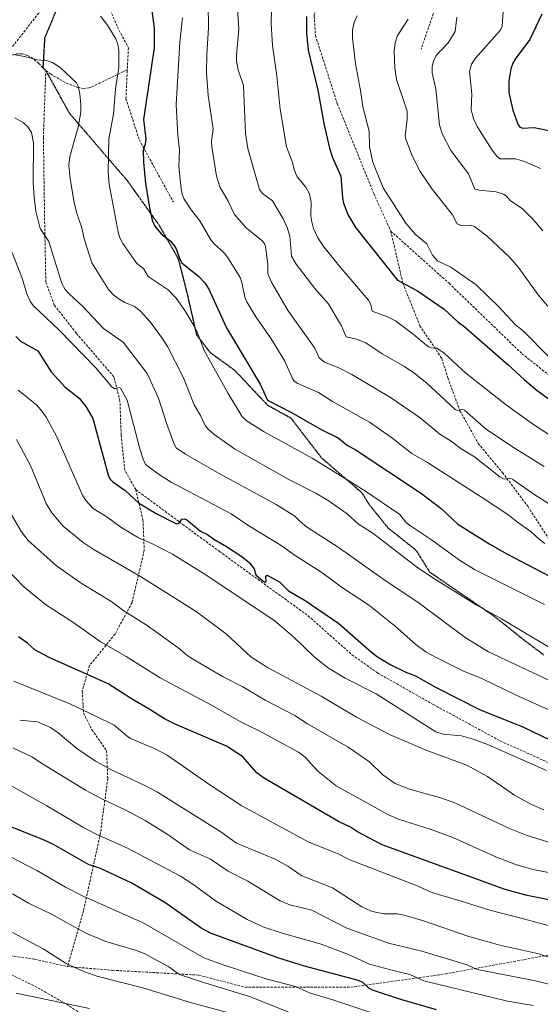
# Model space of a CAD drawing. Units: metres. Extents: x 651171 to 654632, y 4757860 to 4760249.
# Drawn here: x 654091 to 654305, y 4758267 to 4758672 of the extents above; entities that cross this region are included whole.
import ezdxf

# ---------------------------------------------------------------- set-up
doc = ezdxf.new("R2010")
doc.units = ezdxf.units.M
doc.header["$MEASUREMENT"] = 0
doc.linetypes.add('TRAZOS2', pattern=[0.375, 0.25, -0.125])
doc.linetypes.add('TRAZOSX2', pattern=[1.5, 1, -0.5])
for name, color, linetype, lineweight in [('Curva de nivel maestra', 36, 'Continuous', 30), ('Curva de nivel normal', 36, 'Continuous', 0), ('Ruta', 19, 'TRAZOS2', 30), ('Senda', 19, 'TRAZOSX2', 0)]:
    doc.layers.add(name, color=color, linetype=linetype, lineweight=lineweight)

# ---------------------------------------------------------------- blocks, each defined once
blk = doc.blocks.new('*U155')
at = {"layer": 'Curva de nivel normal', "color": 36, "linetype": 'Continuous', "lineweight": 0}
blk.add_polyline3d([(654087.77, 4758576.86, 1320), (654092.06, 4758566.07, 1320), (654094.14, 4758559.24, 1320), (654095.64, 4758556.01, 1320), (654096.75, 4758554.51, 1320), (654107.36, 4758544.31, 1320), (654122.52, 4758528.71, 1320), (654129.07, 4758520.99, 1320), (654130.21, 4758520.19, 1320), (654132.03, 4758520.66, 1320), (654132.71, 4758520.35, 1320), (654135.45, 4758515.51, 1320), (654140.58, 4758495.45, 1320), (654141.93, 4758491.13, 1320), (654142.97, 4758488.89, 1320), (654149.06, 4758484.46, 1320), (654153.56, 4758481.64, 1320), (654178.26, 4758468.6, 1320), (654185.44, 4758463.7, 1320), (654198.44, 4758455.88, 1320), (654204.15, 4758451.75, 1320), (654215.49, 4758444.43, 1320), (654223.98, 4758438.14, 1320), (654234.75, 4758431.09, 1320), (654245.66, 4758422.42, 1320), (654254.22, 4758414.79, 1320), (654258.55, 4758411.71, 1320), (654262.56, 4758409.43, 1320), (654273.54, 4758403.98, 1320), (654281.42, 4758400.82, 1320), (654295.6, 4758393.92, 1320), (654313.89, 4758385.72, 1320)], dxfattribs=at)
blk = doc.blocks.new('*U158')
at = {"layer": 'Curva de nivel normal', "color": 36, "linetype": 'Continuous', "lineweight": 0}
blk.add_polyline3d([(654088.41, 4758657.81, 1310), (654093.15, 4758657.04, 1310), (654098.52, 4758655.59, 1310), (654102.63, 4758655.26, 1310), (654104.61, 4758654.52, 1310), (654107.87, 4758652.45, 1310), (654114.52, 4758646.18, 1310), (654115.18, 4758644.79, 1310), (654115.85, 4758641.64, 1310), (654116.3, 4758637.23, 1310), (654116.27, 4758634.04, 1310), (654115.22, 4758627.91, 1310), (654111.8, 4758615.85, 1310), (654111.42, 4758612.1, 1310), (654111.98, 4758606.64, 1310), (654113.55, 4758596.93, 1310), (654114.69, 4758592.29, 1310), (654116.62, 4758586.8, 1310), (654117.88, 4758581.54, 1310), (654120.81, 4758572.07, 1310), (654127.73, 4758561.09, 1310), (654129.96, 4758558.72, 1310), (654132.14, 4758557.02, 1310), (654134.49, 4758555.64, 1310), (654138.41, 4758554.07, 1310), (654140.78, 4758552.24, 1310), (654144.82, 4758547.71, 1310), (654149.78, 4758540.97, 1310), (654151.94, 4758537.5, 1310), (654158.54, 4758524.64, 1310), (654162.95, 4758513.55, 1310), (654165.58, 4758509.12, 1310), (654167.54, 4758504.98, 1310), (654168.56, 4758503.61, 1310), (654171.09, 4758501.44, 1310), (654179.52, 4758495.42, 1310), (654201.95, 4758482.79, 1310), (654213.09, 4758477.14, 1310), (654218.16, 4758474.08, 1310), (654225.92, 4758468.7, 1310), (654230.58, 4758464.44, 1310), (654236.49, 4758460.7, 1310), (654255.1, 4758446.41, 1310), (654262.38, 4758441.52, 1310), (654279.11, 4758431.19, 1310), (654289.52, 4758425.32, 1310), (654317.71, 4758408.45, 1310)], dxfattribs=at)
blk = doc.blocks.new('*U159')
at = {"layer": 'Curva de nivel normal', "color": 36, "linetype": 'Continuous', "lineweight": 0}
blk.add_polyline3d([(654090.49, 4758519.55, 1330), (654098.02, 4758513.48, 1330), (654099.88, 4758511.51, 1330), (654102.07, 4758508.42, 1330), (654106.3, 4758500.68, 1330), (654117.13, 4758476.02, 1330), (654118.46, 4758473.95, 1330), (654121.43, 4758470.81, 1330), (654127, 4758467.44, 1330), (654132.82, 4758463.2, 1330), (654140.02, 4758458.75, 1330), (654145.51, 4758456.4, 1330), (654154.01, 4758451.98, 1330), (654167.76, 4758443.55, 1330), (654196.31, 4758424.4, 1330), (654204.05, 4758417.82, 1330), (654212.2, 4758409.93, 1330), (654217.89, 4758405.34, 1330), (654225.17, 4758400.92, 1330), (654237.88, 4758394.55, 1330), (654262.43, 4758378.83, 1330), (654265.5, 4758377.81, 1330), (654273.06, 4758377.25, 1330), (654277.89, 4758375.78, 1330), (654284.15, 4758373.47, 1330), (654308.03, 4758362.88, 1330)], dxfattribs=at)
blk = doc.blocks.new('*U161')
at = {"layer": 'Curva de nivel normal', "color": 36, "linetype": 'Continuous', "lineweight": 0}
blk.add_polyline3d([(654230.03, 4758673.82, 1270), (654228.88, 4758671.04, 1270), (654228.21, 4758667.96, 1270), (654228.16, 4758664.67, 1270), (654229.34, 4758653.95, 1270), (654231.45, 4758643.04, 1270), (654232.39, 4758636.28, 1270), (654235.08, 4758626.3, 1270), (654235.21, 4758619.93, 1270), (654236.59, 4758613.51, 1270), (654240.84, 4758602.98, 1270), (654250.09, 4758588.42, 1270), (654254.07, 4758583.64, 1270), (654258.76, 4758579.86, 1270), (654261.12, 4758575.19, 1270), (654263.11, 4758572.9, 1270), (654268.65, 4758570.28, 1270), (654279.02, 4758562.98, 1270), (654288.43, 4758553.94, 1270), (654295.13, 4758546.61, 1270), (654298.83, 4758543.63, 1270), (654308.66, 4758533.56, 1270)], dxfattribs=at)
blk = doc.blocks.new('*U164')
at = {"layer": 'Curva de nivel normal', "color": 36, "linetype": 'Continuous', "lineweight": 0}
blk.add_polyline3d([(654180.29, 4758262.21, 1390), (654161.89, 4758267.13, 1390), (654141.85, 4758273.39, 1390), (654122.92, 4758278.23, 1390), (654116.83, 4758280.33, 1390), (654110.33, 4758283.39, 1390), (654100.87, 4758289.38, 1390), (654088.18, 4758296.15, 1390)], dxfattribs=at)
blk = doc.blocks.new('*U165')
at = {"layer": 'Curva de nivel normal', "color": 36, "linetype": 'Continuous', "lineweight": 0}
blk.add_polyline3d([(654089.8, 4758499.21, 1335), (654095.65, 4758488.55, 1335), (654102.09, 4758472.9, 1335), (654104.33, 4758468.99, 1335), (654109.08, 4758463.52, 1335), (654117.25, 4758456.88, 1335), (654121.4, 4758454.08, 1335), (654140.94, 4758442.86, 1335), (654163.74, 4758428.44, 1335), (654176.35, 4758419.07, 1335), (654186.27, 4758409.76, 1335), (654193.17, 4758405.3, 1335), (654215.22, 4758393.56, 1335), (654229.74, 4758384.84, 1335), (654243.42, 4758377.72, 1335), (654258.81, 4758371.19, 1335), (654275.23, 4758365.13, 1335), (654283.69, 4758360.37, 1335), (654294.84, 4758352.78, 1335), (654301.88, 4758348.93, 1335), (654306.88, 4758346.66, 1335)], dxfattribs=at)
blk = doc.blocks.new('*U169')
at = {"layer": 'Curva de nivel normal', "color": 36, "linetype": 'Continuous', "lineweight": 0}
blk.add_polyline3d([(654168.56, 4758689.01, 1290), (654168.87, 4758668.9, 1290), (654168.17, 4758657.95, 1290), (654168.03, 4758650.25, 1290), (654168.71, 4758640.94, 1290), (654170.8, 4758627.28, 1290), (654170.17, 4758622.15, 1290), (654170.22, 4758619.94, 1290), (654172.19, 4758607.77, 1290), (654173.55, 4758603.4, 1290), (654176.99, 4758597.41, 1290), (654179.58, 4758591.94, 1290), (654184.56, 4758586.25, 1290), (654190.8, 4758581.3, 1290), (654191.92, 4758580.05, 1290), (654192.4, 4758578.74, 1290), (654193.3, 4758571.43, 1290), (654193.32, 4758567.51, 1290), (654194.91, 4758563.75, 1290), (654201.69, 4758552.29, 1290), (654212.6, 4758536.9, 1290), (654214.4, 4758532.83, 1290), (654216.64, 4758531.08, 1290), (654222.54, 4758528.74, 1290), (654227.94, 4758526.06, 1290), (654243.85, 4758516.55, 1290), (654255.98, 4758508.17, 1290), (654264.05, 4758501.44, 1290), (654268.74, 4758498.53, 1290), (654272.87, 4758495.44, 1290), (654278.38, 4758492.13, 1290), (654288.78, 4758483.91, 1290), (654290.56, 4758482.96, 1290), (654292.87, 4758483.33, 1290), (654294.23, 4758482.79, 1290), (654303.25, 4758476.43, 1290), (654313.77, 4758469.79, 1290)], dxfattribs=at)
blk = doc.blocks.new('*U172')
at = {"layer": 'Curva de nivel normal', "color": 36, "linetype": 'Continuous', "lineweight": 0}
blk.add_polyline3d([(654322.98, 4758295.15, 1355), (654298.6, 4758301.83, 1355), (654284.63, 4758305.33, 1355), (654272.88, 4758309.13, 1355), (654261.19, 4758312.57, 1355), (654254.15, 4758315.73, 1355), (654227.12, 4758326.12, 1355), (654222.3, 4758328.51, 1355), (654210.25, 4758333.34, 1355), (654182.58, 4758348.34, 1355), (654169.03, 4758357.22, 1355), (654151.86, 4758369.22, 1355), (654146.88, 4758371.76, 1355), (654136.79, 4758376.12, 1355), (654135.35, 4758377.02, 1355), (654130.03, 4758381.6, 1355), (654122.27, 4758385.44, 1355), (654111.76, 4758390.41, 1355), (654088.76, 4758399.7, 1355)], dxfattribs=at)
blk = doc.blocks.new('*U177')
at = {"layer": 'Curva de nivel normal', "color": 36, "linetype": 'Continuous', "lineweight": 0}
blk.add_polyline3d([(654251.01, 4758672.4, 1265), (654246.75, 4758665.73, 1265), (654245.78, 4758662.64, 1265), (654245.29, 4758659.29, 1265), (654245.56, 4758652.41, 1265), (654246.32, 4758647.54, 1265), (654250.73, 4758634.45, 1265), (654250.7, 4758631.25, 1265), (654249.85, 4758624.34, 1265), (654250.17, 4758623.02, 1265), (654252.67, 4758616.06, 1265), (654255.98, 4758609.66, 1265), (654260.92, 4758602.38, 1265), (654269.35, 4758591.78, 1265), (654271.3, 4758588.15, 1265), (654272.72, 4758587.35, 1265), (654276.67, 4758587.5, 1265), (654278.35, 4758587.01, 1265), (654283.41, 4758583.22, 1265), (654292.99, 4758574.29, 1265), (654296.46, 4758570.05, 1265), (654304.59, 4758558.81, 1265), (654309.31, 4758553.32, 1265)], dxfattribs=at)
blk = doc.blocks.new('*U179')
at = {"layer": 'Curva de nivel normal', "color": 36, "linetype": 'Continuous', "lineweight": 0}
blk.add_polyline3d([(654194.76, 4758676.3, 1280), (654194.61, 4758670.57, 1280), (654195.17, 4758661.62, 1280), (654197.06, 4758649.06, 1280), (654198.36, 4758635.39, 1280), (654200.98, 4758619.76, 1280), (654203.29, 4758613.73, 1280), (654204.34, 4758610.04, 1280), (654205.42, 4758607.44, 1280), (654208.98, 4758603.27, 1280), (654210.5, 4758600.48, 1280), (654211.16, 4758597.05, 1280), (654211.05, 4758591.7, 1280), (654211.3, 4758589.43, 1280), (654212.13, 4758586.19, 1280), (654213.85, 4758582.38, 1280), (654216.39, 4758578.59, 1280), (654223.34, 4758569.96, 1280), (654234.8, 4758556.62, 1280), (654235.73, 4758554.86, 1280), (654236.22, 4758552.15, 1280), (654242.53, 4758549.77, 1280), (654245.86, 4758548.17, 1280), (654252.51, 4758543.26, 1280), (654259.42, 4758537.38, 1280), (654260.38, 4758536.99, 1280), (654262.86, 4758536.82, 1280), (654265.9, 4758534.83, 1280), (654274.88, 4758526.59, 1280), (654291.49, 4758513.34, 1280), (654302.24, 4758505.7, 1280), (654314.65, 4758497.6, 1280)], dxfattribs=at)
blk = doc.blocks.new('*U182')
at = {"layer": 'Curva de nivel normal', "color": 36, "linetype": 'Continuous', "lineweight": 0}
blk.add_polyline3d([(654089.73, 4758271.22, 1395), (654119.85, 4758264.9, 1395)], dxfattribs=at)
blk = doc.blocks.new('*U184')
at = {"layer": 'Curva de nivel normal', "color": 36, "linetype": 'Continuous', "lineweight": 0}
blk.add_polyline3d([(654158.14, 4758673.02, 1295), (654157.12, 4758662.89, 1295), (654155.5, 4758637.22, 1295), (654156.23, 4758624.54, 1295), (654156.99, 4758618.64, 1295), (654156.69, 4758611.68, 1295), (654157.56, 4758602.45, 1295), (654157.98, 4758600.25, 1295), (654158.9, 4758598.22, 1295), (654161.8, 4758593.8, 1295), (654165.27, 4758589.35, 1295), (654169.8, 4758581.48, 1295), (654171.54, 4758579.58, 1295), (654174.91, 4758576.5, 1295), (654176.69, 4758574.31, 1295), (654181.86, 4758566.03, 1295), (654182.64, 4758563.96, 1295), (654183.78, 4758557.87, 1295), (654184.6, 4758555.91, 1295), (654188.33, 4758549.78, 1295), (654194.7, 4758540.74, 1295), (654200.29, 4758531.53, 1295), (654203.4, 4758524.32, 1295), (654204.17, 4758523.27, 1295), (654205.67, 4758522.31, 1295), (654214.15, 4758518.59, 1295), (654219.92, 4758514.97, 1295), (654235.1, 4758506.44, 1295), (654244.16, 4758500.11, 1295), (654252.53, 4758493.44, 1295), (654259.04, 4758489.78, 1295), (654281.2, 4758475.49, 1295), (654292.09, 4758468.36, 1295), (654295.49, 4758465.61, 1295), (654301.76, 4758461.26, 1295), (654305.09, 4758458.1, 1295), (654307.33, 4758456.46, 1295)], dxfattribs=at)
blk = doc.blocks.new('*U188')
at = {"layer": 'Curva de nivel normal', "color": 36, "linetype": 'Continuous', "lineweight": 0}
blk.add_polyline3d([(654089.1, 4758631.72, 1315), (654092.74, 4758629.64, 1315), (654094.56, 4758628.08, 1315), (654096.06, 4758625.67, 1315), (654096.88, 4758621.5, 1315), (654096.72, 4758605.12, 1315), (654097.09, 4758599.09, 1315), (654097.84, 4758593.36, 1315), (654099.64, 4758586.11, 1315), (654103.12, 4758580.8, 1315), (654108.56, 4758563.58, 1315), (654109.93, 4758561.04, 1315), (654111.48, 4758559.25, 1315), (654116.98, 4758554.19, 1315), (654125.67, 4758544.98, 1315), (654133.8, 4758539.31, 1315), (654143.56, 4758526.38, 1315), (654148.33, 4758516.31, 1315), (654151.57, 4758506.02, 1315), (654154.72, 4758497.3, 1315), (654155.56, 4758495.88, 1315), (654159.41, 4758493.23, 1315), (654173.06, 4758485.39, 1315), (654196.76, 4758472.42, 1315), (654204.36, 4758467.68, 1315), (654206.67, 4758465.54, 1315), (654209.27, 4758463.34, 1315), (654222.24, 4758454.93, 1315), (654240.28, 4758442.15, 1315), (654255.57, 4758431.8, 1315), (654274.55, 4758417.65, 1315), (654284.21, 4758411.81, 1315), (654320.34, 4758394.79, 1315)], dxfattribs=at)
blk = doc.blocks.new('*U190')
at = {"layer": 'Curva de nivel normal', "color": 36, "linetype": 'Continuous', "lineweight": 0}
blk.add_polyline3d([(654180.43, 4758682.62, 1285), (654181.41, 4758668.48, 1285), (654180.34, 4758657.51, 1285), (654180.36, 4758655.22, 1285), (654181.1, 4758651.56, 1285), (654183.22, 4758645.12, 1285), (654184.11, 4758625.33, 1285), (654185.08, 4758619.09, 1285), (654189.86, 4758602.26, 1285), (654191.1, 4758600.62, 1285), (654195.29, 4758597.57, 1285), (654199.55, 4758590.19, 1285), (654201.24, 4758586.56, 1285), (654202.42, 4758583.03, 1285), (654203.02, 4758574.78, 1285), (654204.95, 4758571.42, 1285), (654212.72, 4758561.48, 1285), (654218.15, 4758555.32, 1285), (654223.63, 4758546.1, 1285), (654225.62, 4758541.51, 1285), (654229.8, 4758540.59, 1285), (654233.7, 4758539.08, 1285), (654240.41, 4758534.56, 1285), (654249.62, 4758529.27, 1285), (654253.41, 4758526.7, 1285), (654258.71, 4758522.47, 1285), (654270.4, 4758511.59, 1285), (654271.36, 4758511.15, 1285), (654273.27, 4758511.66, 1285), (654274.25, 4758511.38, 1285), (654283.29, 4758503.44, 1285), (654295.06, 4758495.58, 1285), (654307.01, 4758488.11, 1285)], dxfattribs=at)
blk = doc.blocks.new('*U193')
at = {"layer": 'Curva de nivel normal', "color": 36, "linetype": 'Continuous', "lineweight": 0}
blk.add_polyline3d([(654310.67, 4758332.83, 1340), (654299.69, 4758336.33, 1340), (654292.83, 4758338.97, 1340), (654269.95, 4758349.72, 1340), (654263.96, 4758351.81, 1340), (654251.58, 4758355.25, 1340), (654245.73, 4758357.55, 1340), (654240.69, 4758361.1, 1340), (654235.12, 4758366.54, 1340), (654226.31, 4758372.57, 1340), (654209.6, 4758382.19, 1340), (654204.43, 4758385.5, 1340), (654192.24, 4758391.85, 1340), (654182.98, 4758397.33, 1340), (654174.95, 4758401.5, 1340), (654161.95, 4758409.09, 1340), (654159.86, 4758410.6, 1340), (654156.25, 4758413.58, 1340), (654143.28, 4758422.93, 1340), (654134.03, 4758428.7, 1340), (654128.67, 4758432.65, 1340), (654116.88, 4758439.8, 1340), (654106.3, 4758447.26, 1340), (654094.58, 4758457.59, 1340), (654091.85, 4758461.23, 1340), (654086.88, 4758469.82, 1340)], dxfattribs=at)
blk = doc.blocks.new('*U198')
at = {"layer": 'Curva de nivel normal', "color": 36, "linetype": 'Continuous', "lineweight": 0}
blk.add_polyline3d([(654203.32, 4758262.77, 1385), (654185.77, 4758269.75, 1385), (654165.95, 4758275.8, 1385), (654156.97, 4758278.89, 1385), (654152.58, 4758282.03, 1385), (654142.45, 4758287.57, 1385), (654139.24, 4758288.8, 1385), (654126.67, 4758292.5, 1385), (654118.4, 4758295.94, 1385), (654103.99, 4758303.82, 1385), (654094.84, 4758308.22, 1385), (654088.2, 4758312.09, 1385)], dxfattribs=at)
blk = doc.blocks.new('*U200')
at = {"layer": 'Curva de nivel normal', "color": 36, "linetype": 'Continuous', "lineweight": 0}
blk.add_polyline3d([(654086.02, 4758445.77, 1345), (654092.86, 4758438.54, 1345), (654101.72, 4758431.3, 1345), (654113.47, 4758423.76, 1345), (654124.28, 4758416.08, 1345), (654135.05, 4758409.89, 1345), (654148.92, 4758401.13, 1345), (654170.33, 4758389.73, 1345), (654182.6, 4758382.71, 1345), (654189.72, 4758379.27, 1345), (654205.88, 4758370.41, 1345), (654208.61, 4758368.39, 1345), (654213.92, 4758362.65, 1345), (654221.44, 4758356.61, 1345), (654242.66, 4758344.77, 1345), (654247.15, 4758342.88, 1345), (654260.11, 4758338.76, 1345), (654269.53, 4758335.33, 1345), (654287.38, 4758327.23, 1345), (654295.74, 4758323.98, 1345), (654302.5, 4758322.13, 1345), (654318.59, 4758318.94, 1345)], dxfattribs=at)
blk = doc.blocks.new('*U201')
at = {"layer": 'Curva de nivel normal', "color": 36, "linetype": 'Continuous', "lineweight": 0}
blk.add_polyline3d([(654124.37, 4758673.59, 1305), (654127.26, 4758669.93, 1305), (654130.67, 4758664.25, 1305), (654131.5, 4758662.1, 1305), (654131.94, 4758659.6, 1305), (654131.98, 4758652.59, 1305), (654130.58, 4758643.7, 1305), (654129.81, 4758633.25, 1305), (654127.89, 4758623.11, 1305), (654127.62, 4758609.23, 1305), (654127.98, 4758604.37, 1305), (654131.64, 4758584.69, 1305), (654132.35, 4758582.38, 1305), (654133.56, 4758580.05, 1305), (654139.36, 4758571.81, 1305), (654142.15, 4758569.69, 1305), (654144.04, 4758566.36, 1305), (654152.29, 4758560.88, 1305), (654155.6, 4758557.49, 1305), (654159.15, 4758552.39, 1305), (654162.79, 4758546.23, 1305), (654164.04, 4758543.93, 1305), (654167.15, 4758535.87, 1305), (654176.93, 4758518.22, 1305), (654182.65, 4758508.91, 1305), (654184.43, 4758507.02, 1305), (654191.82, 4758502.35, 1305), (654211.56, 4758491.57, 1305), (654233.52, 4758478.02, 1305), (654247.59, 4758468.33, 1305), (654250.05, 4758465.2, 1305), (654251.26, 4758464.22, 1305), (654261.04, 4758457.7, 1305), (654272.25, 4758449.57, 1305), (654278.32, 4758445.66, 1305), (654307.24, 4758431.3, 1305)], dxfattribs=at)
blk = doc.blocks.new('*U207')
at = {"layer": 'Curva de nivel maestra', "color": 36, "linetype": 'Continuous', "lineweight": 30}
blk.add_polyline3d([(654145.36, 4758677.01, 1300), (654146.46, 4758668.62, 1300), (654146.46, 4758660.62, 1300), (654142.07, 4758631.05, 1300), (654143.03, 4758623.11, 1300), (654142.86, 4758620.86, 1300), (654142.04, 4758618.37, 1300), (654142.08, 4758613.52, 1300), (654143.01, 4758604.66, 1300), (654144.57, 4758594.7, 1300), (654145.74, 4758589.63, 1300), (654146.76, 4758587.08, 1300), (654149.4, 4758584.02, 1300), (654153.05, 4758581.12, 1300), (654154.64, 4758579.36, 1300), (654155.54, 4758577.76, 1300), (654157.02, 4758573.49, 1300), (654157.86, 4758572.1, 1300), (654164.85, 4758566.4, 1300), (654167.41, 4758563.79, 1300), (654168.99, 4758561.23, 1300), (654176.31, 4758545.29, 1300), (654190.1, 4758522.02, 1300), (654193.14, 4758515.47, 1300), (654203.05, 4758510.33, 1300), (654215.3, 4758503.41, 1300), (654222.2, 4758499.98, 1300), (654226.14, 4758496.77, 1300), (654229.23, 4758495.19, 1300), (654256.57, 4758477.02, 1300), (654264.64, 4758470.89, 1300), (654271.51, 4758464.42, 1300), (654284.65, 4758456.14, 1300), (654291.65, 4758452.13, 1300), (654312.12, 4758441.49, 1300)], dxfattribs=at)
blk = doc.blocks.new('*U212')
at = {"layer": 'Curva de nivel maestra', "color": 36, "linetype": 'Continuous', "lineweight": 30}
blk.add_polyline3d([(654313.06, 4758308.84, 1350), (654300.03, 4758311.35, 1350), (654291.06, 4758313.88, 1350), (654240.31, 4758332.27, 1350), (654230.21, 4758337.7, 1350), (654227.33, 4758339.58, 1350), (654222.39, 4758341.96, 1350), (654191.5, 4758359.88, 1350), (654188.82, 4758361.98, 1350), (654182.82, 4758368.72, 1350), (654176.32, 4758372.97, 1350), (654155.11, 4758381.98, 1350), (654150.82, 4758384.2, 1350), (654145.15, 4758387.72, 1350), (654136.74, 4758392.64, 1350), (654127.59, 4758398.6, 1350), (654103.35, 4758409.47, 1350), (654097.45, 4758412.64, 1350), (654094.32, 4758415.37, 1350), (654090.6, 4758417.99, 1350)], dxfattribs=at)
blk = doc.blocks.new('*U214')
at = {"layer": 'Curva de nivel maestra', "color": 36, "linetype": 'Continuous', "lineweight": 30}
blk.add_polyline3d([(654089.62, 4758541.7, 1325), (654091.46, 4758539.79, 1325), (654098.55, 4758535.81, 1325), (654104.06, 4758527.13, 1325), (654109.69, 4758520.99, 1325), (654115.7, 4758516.27, 1325), (654118.36, 4758512.84, 1325), (654121.24, 4758507.92, 1325), (654127.67, 4758484.2, 1325), (654128.35, 4758482.92, 1325), (654129.45, 4758481.75, 1325), (654134.51, 4758478.25, 1325), (654140.11, 4758473.22, 1325), (654147.39, 4758468.82, 1325), (654155.72, 4758464.49, 1325), (654156.67, 4758464.67, 1325), (654157.96, 4758466.46, 1325), (654158.87, 4758466.61, 1325), (654159.88, 4758466.34, 1325), (654165.56, 4758461.46, 1325), (654168.4, 4758460.16, 1325), (654171.07, 4758458.15, 1325), (654176.35, 4758455.14, 1325), (654182.56, 4758451.03, 1325), (654185.79, 4758448.38, 1325), (654187.69, 4758446.03, 1325), (654188.32, 4758443.52, 1325), (654191.43, 4758440.86, 1325), (654192.19, 4758440.55, 1325), (654192.6, 4758440.78, 1325), (654192.53, 4758442.92, 1325), (654192.99, 4758443.35, 1325), (654198.2, 4758440.47, 1325), (654201.85, 4758436.96, 1325), (654208.68, 4758432.95, 1325), (654222.59, 4758423.49, 1325), (654235.96, 4758411.66, 1325), (654238.51, 4758409.73, 1325), (654243.9, 4758406.39, 1325), (654250.06, 4758403.47, 1325), (654254.14, 4758401.92, 1325), (654262.6, 4758397.13, 1325), (654280.39, 4758388.03, 1325), (654298.52, 4758380.79, 1325), (654309.67, 4758375.33, 1325)], dxfattribs=at)
blk = doc.blocks.new('*U220')
at = {"layer": 'Curva de nivel maestra', "color": 36, "linetype": 'Continuous', "lineweight": 30}
blk.add_polyline3d([(654209.21, 4758673.49, 1275), (654209.22, 4758666.62, 1275), (654209.91, 4758659.69, 1275), (654213.95, 4758643.21, 1275), (654216.48, 4758628.74, 1275), (654218.72, 4758619.28, 1275), (654219.92, 4758615.44, 1275), (654223.34, 4758607.73, 1275), (654224, 4758598.8, 1275), (654224.44, 4758596.58, 1275), (654226.26, 4758592.01, 1275), (654229.56, 4758586.47, 1275), (654246.75, 4758564.91, 1275), (654254.86, 4758560.43, 1275), (654265.9, 4758552.91, 1275), (654271.6, 4758547.6, 1275), (654274.03, 4758545.99, 1275), (654292.22, 4758529.95, 1275), (654298.91, 4758523.77, 1275), (654304.19, 4758519.42, 1275), (654315.7, 4758511.12, 1275)], dxfattribs=at)

msp = doc.modelspace()

# ---------------------------------------------------------------- linework, layer by layer
at = {"layer": 'Curva de nivel maestra', "color": 36, "linetype": 'Continuous', "lineweight": 30}
for points in [[(654306.07, 4758674.47, 1250), (654301.23, 4758664.02, 1250), (654295.07, 4758655.99, 1250), (654294.12, 4758654.34, 1250), (654293.32, 4758651.93, 1250), (654292.58, 4758647.05, 1250), (654292.54, 4758642.18, 1250), (654294.16, 4758634.89, 1250), (654296.2, 4758629.17, 1250), (654296.93, 4758628.11, 1250), (654298.14, 4758627.45, 1250), (654302.95, 4758627.79, 1250), (654311.09, 4758626.1, 1250)], [(654262.7, 4758264.33, 1375), (654248.09, 4758268.55, 1375), (654236.44, 4758272.39, 1375), (654234.83, 4758273.23, 1375), (654232.44, 4758275.59, 1375), (654230.65, 4758276.38, 1375), (654208.41, 4758282.34, 1375), (654197.4, 4758285.7, 1375), (654169.72, 4758295.86, 1375), (654165.84, 4758298.02, 1375), (654150.92, 4758308.57, 1375), (654137.02, 4758316.64, 1375), (654124.35, 4758322.58, 1375), (654119.54, 4758324.24, 1375), (654105, 4758332.43, 1375), (654100.9, 4758334.36, 1375), (654087.5, 4758339.76, 1375)]]:
    msp.add_polyline3d(points, dxfattribs=at)
at = {"layer": 'Curva de nivel normal', "color": 36, "linetype": 'Continuous', "lineweight": 0}
for points in [[(654271.16, 4758673.22, 1260), (654270.37, 4758667.36, 1260), (654267.61, 4758662.67, 1260), (654262.6, 4758657.46, 1260), (654261.53, 4758655.14, 1260), (654260.96, 4758652.83, 1260), (654260.98, 4758650.29, 1260), (654262.4, 4758643.61, 1260), (654264.03, 4758628.8, 1260), (654265.19, 4758624.96, 1260), (654268.64, 4758618.34, 1260), (654275.9, 4758608.73, 1260), (654278.49, 4758602.41, 1260), (654280.34, 4758601.94, 1260), (654287.33, 4758601.25, 1260), (654290.34, 4758600.36, 1260), (654291.4, 4758599.64, 1260), (654293.19, 4758597.63, 1260), (654298, 4758594.39, 1260), (654302.48, 4758589.85, 1260), (654306.45, 4758585.25, 1260)], [(654290.18, 4758675.45, 1255), (654289.73, 4758669.48, 1255), (654288.89, 4758667.77, 1255), (654287.72, 4758666.31, 1255), (654278.73, 4758656.39, 1255), (654277.17, 4758653.93, 1255), (654276.38, 4758650.84, 1255), (654277.29, 4758641.52, 1255), (654277.01, 4758635.08, 1255), (654278.04, 4758631.5, 1255), (654279.46, 4758628.26, 1255), (654285.69, 4758618.49, 1255), (654287.57, 4758616.02, 1255), (654288.84, 4758614.94, 1255), (654295.46, 4758614.87, 1255), (654298.93, 4758613.79, 1255), (654305.49, 4758610.85, 1255)], [(654310.75, 4758285.34, 1360), (654304.86, 4758287.35, 1360), (654288.82, 4758290.88, 1360), (654276.1, 4758294.45, 1360), (654256.98, 4758301.09, 1360), (654249.45, 4758303.32, 1360), (654246.58, 4758303.82, 1360), (654241.33, 4758303.92, 1360), (654238.22, 4758304.37, 1360), (654235.62, 4758305.12, 1360), (654232.05, 4758306.77, 1360), (654219.99, 4758314.5, 1360), (654207.24, 4758319.55, 1360), (654201.52, 4758323.43, 1360), (654196.29, 4758326.37, 1360), (654180.34, 4758333.03, 1360), (654173.94, 4758337.62, 1360), (654147.93, 4758353.93, 1360), (654142.41, 4758356.88, 1360), (654128.89, 4758363.17, 1360), (654122.32, 4758366.79, 1360), (654114.64, 4758371.98, 1360), (654106.99, 4758378.44, 1360), (654103.79, 4758380.63, 1360), (654098.49, 4758382.9, 1360), (654091.15, 4758383.7, 1360)], [(654347.1, 4758262.59, 1365), (654319.87, 4758272.27, 1365), (654302.78, 4758276.41, 1365), (654279.45, 4758280.88, 1365), (654275.36, 4758282.91, 1365), (654256.72, 4758288.44, 1365), (654243.04, 4758291.74, 1365), (654225.84, 4758298.01, 1365), (654211.46, 4758305.34, 1365), (654202.3, 4758307.6, 1365), (654198.32, 4758309.16, 1365), (654185.01, 4758317.31, 1365), (654177.01, 4758321.39, 1365), (654169.7, 4758326.36, 1365), (654161.09, 4758330.26, 1365), (654151.46, 4758336.96, 1365), (654142.76, 4758342.35, 1365), (654134.9, 4758346.61, 1365), (654125, 4758351.2, 1365), (654118.29, 4758354.84, 1365), (654100.49, 4758365.67, 1365), (654096.12, 4758368.47, 1365), (654088.33, 4758372.28, 1365)], [(654302.55, 4758266.13, 1370), (654292.02, 4758267.82, 1370), (654257.57, 4758276.23, 1370), (654251.75, 4758278.93, 1370), (654245.39, 4758280.35, 1370), (654235.17, 4758283.18, 1370), (654226.5, 4758287.1, 1370), (654214.87, 4758291.46, 1370), (654199.14, 4758295.87, 1370), (654191.67, 4758298.41, 1370), (654184.77, 4758301.55, 1370), (654171.76, 4758309.17, 1370), (654162.48, 4758316.07, 1370), (654157.32, 4758319.37, 1370), (654135.58, 4758330.97, 1370), (654122.41, 4758336.84, 1370), (654117.18, 4758339.57, 1370), (654102.36, 4758348.4, 1370), (654069.53, 4758366.77, 1370)], [(654076.4, 4758332.95, 1380), (654098.18, 4758321.66, 1380), (654110.06, 4758314.8, 1380), (654117.07, 4758311.33, 1380), (654141.94, 4758300.21, 1380), (654166.9, 4758285.75, 1380), (654175.31, 4758282.7, 1380), (654193.01, 4758277, 1380), (654204.74, 4758273.89, 1380), (654210.43, 4758271.32, 1380), (654220.11, 4758268.42, 1380), (654239.87, 4758261.86, 1380)]]:
    msp.add_polyline3d(points, dxfattribs=at)
at = {"layer": 'Ruta', "color": 19, "linetype": 'TRAZOS2', "lineweight": 30}
for points in [[(654111.41, 4758688.61, 1303.95), (654101.41, 4758664.61, 1308.15), (654100.69, 4758652.33, 1310.47)], [(654100.69, 4758652.33, 1310.47), (654101.89, 4758651.25, 1310.58)], [(654101.89, 4758651.25, 1310.58), (654111.63, 4758633.63, 1311.18), (654135.39, 4758605.94, 1302.37), (654148.62, 4758587.43, 1299.38), (654156.43, 4758573.71, 1299.98), (654160.15, 4758559.02, 1302.89), (654163.91, 4758542.44, 1304.95), (654169.53, 4758535.12, 1303.95), (654179.68, 4758527.74, 1302.24), (654193.12, 4758513.43, 1300.47), (654202.79, 4758508.09, 1300.6), (654215.4, 4758491.71, 1303.8), (654232.04, 4758477.31, 1305.42), (654234.84, 4758472.7, 1306.4), (654242.9, 4758462.72, 1307.28), (654254.28, 4758453.7, 1307.53), (654259.96, 4758444.6, 1309.14), (654286.23, 4758426.64, 1309.99), (654298.7, 4758416.7, 1310.71), (654307, 4758410.44, 1311.08)]]:
    msp.add_polyline3d(points, dxfattribs=at)
at = {"layer": 'Senda', "color": 19, "linetype": 'TRAZOSX2', "lineweight": 0}
for points in [[(654129.16, 4758819.43, 1278.51), (654142.41, 4758817.61, 1278.05), (654153.41, 4758808.61, 1278.01), (654175.41, 4758776.61, 1279.12), (654201.91, 4758734.11, 1277.92), (654212.91, 4758717.11, 1276.3), (654214.91, 4758706.11, 1275.96), (654214.41, 4758689.61, 1275.5), (654212.41, 4758673.61, 1274.15), (654212.91, 4758665.61, 1273.73), (654221.91, 4758637.61, 1272.86), (654236.91, 4758600.61, 1271.08), (654243.91, 4758585.11, 1271.77)], [(654261.91, 4758815.61, 1247.77), (654270.41, 4758802.61, 1249.37), (654273.41, 4758790.11, 1251.53), (654274.91, 4758776.11, 1253.85), (654275.41, 4758766.11, 1255.24), (654279.41, 4758753.61, 1255.16), (654283.41, 4758740.11, 1255.09), (654282.41, 4758732.11, 1255.35), (654278.41, 4758719.11, 1257.01), (654267.91, 4758702.11, 1260.93), (654264.91, 4758692.61, 1262.42), (654261.41, 4758674.61, 1262.44), (654256.41, 4758660.11, 1261.89)], [(654122.17, 4758700.67, 1301.32), (654123.91, 4758687.11, 1303.09), (654131.41, 4758669.11, 1304.09), (654135.91, 4758660.61, 1304.01), (654135.44, 4758651.59, 1304.14)], [(654111.41, 4758688.61, 1303.95), (654099.91, 4758676.11, 1306.21), (654083.58, 4758655.23, 1310.64)], [(654111.41, 4758688.61, 1303.95), (654101.41, 4758664.61, 1308.15), (654100.69, 4758652.33, 1310.47)], [(654100.69, 4758652.33, 1310.47), (654098.98, 4758654.16, 1310.18), (654096.59, 4758656.2, 1309.82), (654094.29, 4758657.51, 1309.71), (654092.13, 4758658.13, 1309.73), (654089.98, 4758658.11, 1309.79), (654087.89, 4758657.55, 1309.93), (654083.58, 4758655.23, 1310.64)], [(654100.69, 4758652.33, 1310.47), (654101.89, 4758651.25, 1310.58)], [(654138.91, 4758478.61, 1324.09), (654134.41, 4758486.61, 1323.1), (654132.91, 4758501.11, 1321.56), (654132.41, 4758515.11, 1320.31), (654129.91, 4758525.11, 1319.23), (654114.41, 4758543.11, 1318.21), (654105.41, 4758554.61, 1317.48), (654101.91, 4758564.11, 1317.13), (654101.41, 4758589.61, 1314.44), (654100.91, 4758623.61, 1313.93), (654101.89, 4758651.25, 1310.58)], [(654101.89, 4758651.25, 1310.58), (654103.78, 4758649.84, 1310.63), (654110.23, 4758646.1, 1310.37), (654115.12, 4758644.24, 1309.9), (654117.28, 4758643.86, 1309.57), (654119.63, 4758644.06, 1308.91), (654120.86, 4758644.52, 1308.57), (654131.63, 4758649.74, 1304.94), (654135.44, 4758651.59, 1304.14)], [(654101.89, 4758651.25, 1310.58), (654111.63, 4758633.63, 1311.18), (654135.39, 4758605.94, 1302.37), (654148.62, 4758587.43, 1299.38), (654156.43, 4758573.71, 1299.98), (654160.15, 4758559.02, 1302.89), (654163.91, 4758542.44, 1304.95), (654169.53, 4758535.12, 1303.95), (654179.68, 4758527.74, 1302.24), (654193.12, 4758513.43, 1300.47), (654202.79, 4758508.09, 1300.6), (654215.4, 4758491.71, 1303.8), (654232.04, 4758477.31, 1305.42), (654234.84, 4758472.7, 1306.4), (654242.9, 4758462.72, 1307.28), (654254.28, 4758453.7, 1307.53), (654259.96, 4758444.6, 1309.14), (654286.23, 4758426.64, 1309.99), (654298.7, 4758416.7, 1310.71), (654307, 4758410.44, 1311.08)], [(654135.44, 4758651.59, 1304.14), (654135.41, 4758651.11, 1304.1), (654134.91, 4758639.61, 1303.41), (654140.41, 4758622.61, 1300.53), (654154.41, 4758597.11, 1296.26)], [(654243.91, 4758585.11, 1271.77), (654267.91, 4758563.61, 1271.51), (654297.91, 4758534.61, 1271.87), (654321.91, 4758515.61, 1271.68), (654336.41, 4758508.11, 1271.82), (654354.41, 4758499.61, 1271.56), (654366.41, 4758491.61, 1271.66), (654373.62, 4758485.6, 1272.14)], [(654243.91, 4758585.11, 1271.77), (654248.91, 4758563.61, 1274.74), (654255.91, 4758546.11, 1278.52), (654264.91, 4758532.61, 1280.42), (654267.41, 4758524.61, 1281.93), (654272.41, 4758511.11, 1284.85), (654279.91, 4758497.61, 1287.34), (654289.91, 4758485.61, 1289.54), (654300.41, 4758471.61, 1291.82), (654321.41, 4758439.11, 1298.63), (654330.41, 4758428.61, 1301.07), (654349.91, 4758419.61, 1300.35), (654376.91, 4758405.11, 1300.99), (654399.97, 4758395.43, 1300.62), (654429.34, 4758381.14, 1299.81), (654448.39, 4758372.41, 1299.27), (654469.82, 4758359.71, 1300.01)], [(654138.91, 4758478.61, 1324.09), (654141.91, 4758466.11, 1327.07), (654142.41, 4758453.61, 1330.91), (654137.41, 4758432.11, 1338.28), (654130.41, 4758419.11, 1343.02), (654119.91, 4758406.11, 1348.25), (654116.91, 4758395.61, 1352.24), (654117.41, 4758386.61, 1355.17), (654120.91, 4758379.61, 1356.74), (654126.91, 4758371.11, 1357.92), (654127.41, 4758359.61, 1361.27), (654124.41, 4758337.11, 1369.42), (654117.41, 4758305.11, 1381.79), (654110.91, 4758282.11, 1390.15)], [(654138.91, 4758478.61, 1324.09), (654173.41, 4758453.11, 1325.26), (654209.91, 4758426.61, 1326.06), (654227.91, 4758410.61, 1326.36), (654238.41, 4758403.11, 1326.31), (654261.41, 4758390.11, 1326.9), (654288.91, 4758375.11, 1328.17), (654313.41, 4758364.11, 1328.12), (654322.91, 4758357.61, 1329.56), (654329.14, 4758350.57, 1331.43)], [(654110.91, 4758282.11, 1390.15), (654129.41, 4758280.61, 1388.33), (654164.91, 4758278.61, 1383.35), (654183.91, 4758273.61, 1382.94), (654227.41, 4758273.61, 1376.06), (654266.41, 4758279.11, 1367.22), (654323.91, 4758289.61, 1356.48), (654354.49, 4758295.31, 1349.88)], [(654066.64, 4758289.63, 1394.62), (654082.57, 4758281.3, 1393.87), (654097.42, 4758274.02, 1393.79), (654110.46, 4758266.64, 1394.86), (654132.59, 4758251.78, 1398.88), (654155.82, 4758237.49, 1403.07), (654173.57, 4758225.61, 1406.1)], [(654066.64, 4758289.63, 1394.62), (654097.41, 4758285.11, 1391.21), (654110.91, 4758282.11, 1390.15)]]:
    msp.add_polyline3d(points, dxfattribs=at)

# ---------------------------------------------------------------- block references
at = {"layer": 'Curva de nivel maestra', "color": 36, "linetype": 'Continuous', "lineweight": 30}
for name in ['*U220', '*U207', '*U214', '*U212']:
    msp.add_blockref(name, (0, 0), dxfattribs=at)
at = {"layer": 'Curva de nivel normal', "color": 36, "linetype": 'Continuous', "lineweight": 0}
for name in ['*U177', '*U161', '*U179', '*U190', '*U169', '*U184', '*U201', '*U158', '*U188', '*U155', '*U159', '*U165', '*U193', '*U200', '*U172', '*U198', '*U164', '*U182']:
    msp.add_blockref(name, (0, 0), dxfattribs=at)

doc.saveas('drawing.dxf')
